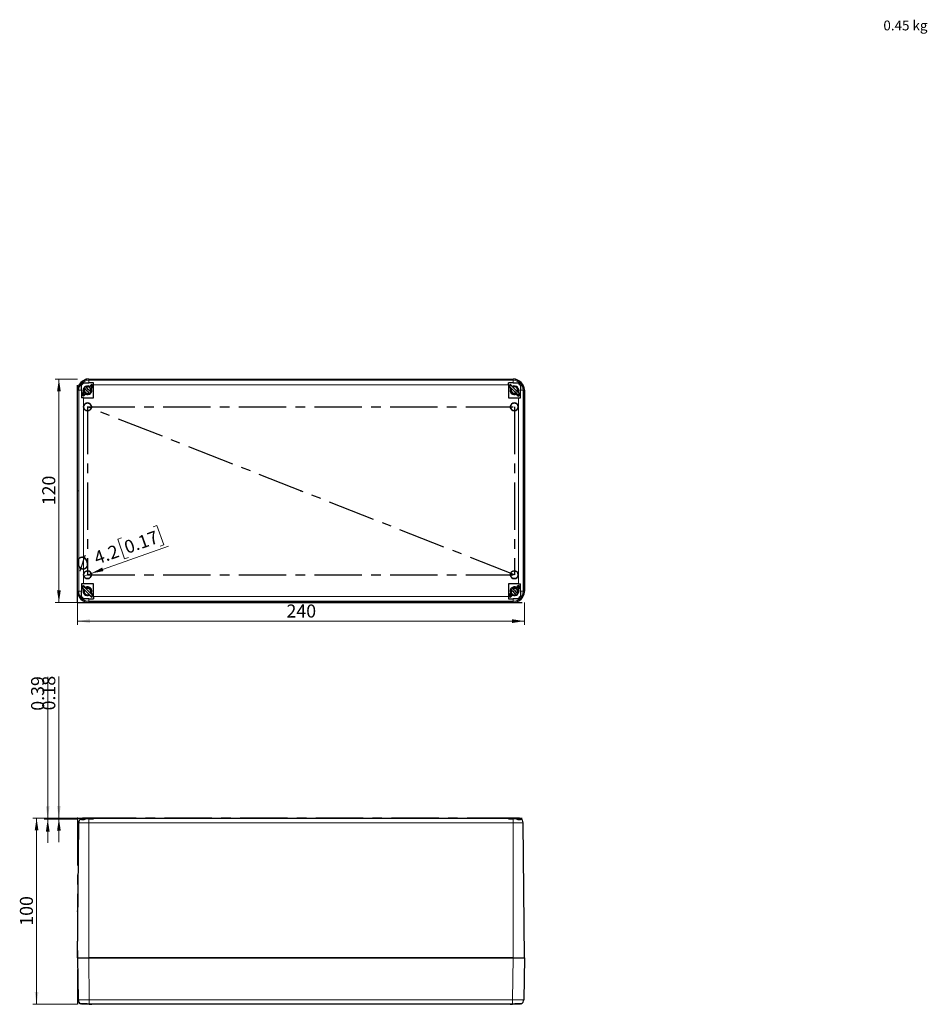
# Model space of a CAD drawing. Units: millimetres. Extents: x 0 to 420, y -281 to 297.
# Drawn here: x 26 to 269, y -281 to -16 of the extents above; entities that cross this region are included whole.
import ezdxf

# ---------------------------------------------------------------- set-up
doc = ezdxf.new("R2010")
doc.units = ezdxf.units.MM
doc.header["$PDSIZE"] = -1
doc.linetypes.add('CENTERX2', pattern=[20.32, 12.7, -2.54, 2.54, -2.54])
doc.styles.add('SLDTEXTSTYLE0', font='GOTHIC.TTF', dxfattribs={"width": 0.913})
doc.dimstyles.new('SLDDIMSTYLE1', dxfattribs={"dimtxt": 3.5, "dimasz": 3.302, "dimexe": 0, "dimexo": 0.0625, "dimgap": 0.875, "dimtad": 1, "dimlfac": 2, "dimrnd": 1e-09, "dimzin": 12, "dimdsep": 46, "dimtxsty": 'SLDTEXTSTYLE0', "dimsah": 1, "dimcen": 0.09, "dimadec": 0, "dimazin": 3, "dimtfac": 1, "dimtofl": 0, "dimtmove": 0, "dimatfit": 3, "dimfxl": 1, "dimfrac": 2, "dimtolj": 1, "dimtzin": 12, "dimarcsym": 0})
doc.dimstyles.new('SLDDIMSTYLE2', dxfattribs={"dimtxt": 3.5, "dimasz": 3.302, "dimexe": 0, "dimexo": 0.0625, "dimgap": 0.875, "dimtad": 1, "dimlfac": 2, "dimrnd": 1e-09, "dimdsep": 46, "dimtxsty": 'SLDTEXTSTYLE0', "dimsah": 1, "dimcen": 0.09, "dimadec": 0, "dimazin": 2, "dimtfac": 1, "dimtmove": 0, "dimatfit": 0, "dimfxl": 1, "dimfrac": 2, "dimtolj": 1, "dimtzin": 12, "dimarcsym": 0})
doc.dimstyles.new('SLDDIMSTYLE4', dxfattribs={"dimtxt": 3.5, "dimasz": 3.302, "dimexe": 0, "dimexo": 0.0625, "dimgap": 0.875, "dimtad": 1, "dimlfac": 2, "dimrnd": 1e-09, "dimzin": 12, "dimdsep": 46, "dimtxsty": 'SLDTEXTSTYLE0', "dimblk1": 'NONE', "dimsah": 1, "dimcen": 0, "dimadec": 0, "dimazin": 3, "dimtfac": 1, "dimtmove": 0, "dimatfit": 3, "dimldrblk": 'NONE', "dimfxl": 1, "dimfrac": 2, "dimtolj": 1, "dimtzin": 12, "dimarcsym": 0})

# ---------------------------------------------------------------- blocks, each defined once
blk = doc.blocks.new('_D_3')
at = {"color": 7, "linetype": 'Continuous', "lineweight": 0}
for p, q in [((41.12, -230.97), (29.11, -230.97)), ((30.11, -230.97), (30.11, -280.97)), ((41.12, -280.97), (29.11, -280.97))]:
    blk.add_line(p, q, dxfattribs=at)
at = {"color": 7, "linetype": 'Continuous', "lineweight": 18}
for points in [[(30.11, -230.97), (29.61, -234.27), (30.62, -234.27)], [(30.11, -280.97), (30.62, -277.66), (29.61, -277.66)]]:
    blk.add_solid(points, dxfattribs=at)
at = {"color": 7, "linetype": 'Continuous', "lineweight": 18, "insert": (25.64, -259.85), "char_height": 3.5, "attachment_point": 1, "rotation": 90, "style": 'SLDTEXTSTYLE0'}
blk.add_mtext('100', dxfattribs=at)
blk = doc.blocks.new('_D_4')
at = {"color": 7, "linetype": 'Continuous', "lineweight": 0}
for p, q in [((33.11, -231.06), (33.11, -193.03)), ((41.12, -231.06), (32.11, -231.06)), ((41.12, -231.25), (32.11, -231.25)), ((33.11, -231.25), (33.11, -231.06)), ((33.11, -231.25), (33.11, -237.6))]:
    blk.add_line(p, q, dxfattribs=at)
at = {"color": 7, "linetype": 'Continuous', "lineweight": 18}
for points in [[(33.11, -231.06), (33.62, -227.75), (32.61, -227.75)], [(33.11, -231.25), (32.61, -234.55), (33.62, -234.55)]]:
    blk.add_solid(points, dxfattribs=at)
at = {"color": 7, "linetype": 'Continuous', "lineweight": 18, "insert": (28.64, -202.09), "char_height": 3.5, "attachment_point": 1, "rotation": 90, "style": 'SLDTEXTSTYLE0'}
blk.add_mtext('0.39', dxfattribs=at)
blk = doc.blocks.new('_D_5')
at = {"color": 7, "linetype": 'Continuous', "lineweight": 0}
for p, q in [((36.11, -230.97), (36.11, -192.94)), ((41.12, -230.97), (35.11, -230.97)), ((41.12, -231.06), (35.11, -231.06)), ((36.11, -230.97), (36.11, -231.06)), ((36.11, -231.06), (36.11, -237.41))]:
    blk.add_line(p, q, dxfattribs=at)
at = {"color": 7, "linetype": 'Continuous', "lineweight": 18}
for points in [[(36.11, -230.97), (36.62, -227.66), (35.61, -227.66)], [(36.11, -231.06), (35.61, -234.36), (36.62, -234.36)]]:
    blk.add_solid(points, dxfattribs=at)
at = {"color": 7, "linetype": 'Continuous', "lineweight": 18, "insert": (31.64, -202), "char_height": 3.5, "attachment_point": 1, "rotation": 90, "style": 'SLDTEXTSTYLE0'}
blk.add_mtext('0.18', dxfattribs=at)
blk = doc.blocks.new('_D_8')
at = {"color": 7, "linetype": 'Continuous', "lineweight": 0}
for p, q in [((41.12, -113.01), (35.11, -113.01)), ((36.11, -173.01), (36.11, -113.01)), ((41.12, -173.01), (35.11, -173.01))]:
    blk.add_line(p, q, dxfattribs=at)
at = {"color": 7, "linetype": 'Continuous', "lineweight": 18}
for points in [[(36.11, -113.01), (35.61, -116.31), (36.62, -116.31)], [(36.11, -173.01), (36.62, -169.71), (35.61, -169.71)]]:
    blk.add_solid(points, dxfattribs=at)
at = {"color": 7, "linetype": 'Continuous', "lineweight": 18, "insert": (31.64, -146.89), "char_height": 3.5, "attachment_point": 1, "rotation": 90, "style": 'SLDTEXTSTYLE0'}
blk.add_mtext('120', dxfattribs=at)
blk = doc.blocks.new('_D_9')
at = {"color": 7, "linetype": 'Continuous', "lineweight": 0}
for p, q in [((41.12, -173.01), (41.12, -179.02)), ((161.12, -173.01), (161.12, -179.02)), ((41.12, -178.02), (161.12, -178.02))]:
    blk.add_line(p, q, dxfattribs=at)
at = {"color": 7, "linetype": 'Continuous', "lineweight": 18}
for points in [[(41.12, -178.02), (44.43, -178.53), (44.43, -177.51)], [(161.12, -178.02), (157.82, -177.51), (157.82, -178.53)]]:
    blk.add_solid(points, dxfattribs=at)
at = {"color": 7, "linetype": 'Continuous', "lineweight": 18, "insert": (97.24, -173.55), "char_height": 3.5, "attachment_point": 1, "style": 'SLDTEXTSTYLE0'}
blk.add_mtext('240', dxfattribs=at)
blk = doc.blocks.new('_D_10')
at = {"color": 7, "linetype": 'Continuous', "lineweight": 0}
for p, q in [((61.43, -152.65), (62.44, -152.29)), ((62.44, -152.29), (64.29, -157.53)), ((52.9, -155.68), (51.9, -156.04)), ((51.9, -156.04), (53.75, -161.27)), ((44.79, -165.21), (65.54, -157.84)), ((64.29, -157.53), (63.29, -157.89)), ((53.75, -161.27), (54.76, -160.91)), ((44.79, -165.21), (42.81, -165.91))]:
    blk.add_line(p, q, dxfattribs=at)
at = {"color": 7, "linetype": 'Continuous', "lineweight": 18}
blk.add_solid([(44.79, -165.21), (48.07, -164.58), (47.73, -163.62)], dxfattribs=at)
at = {"color": 7, "linetype": 'Continuous', "lineweight": 18, "char_height": 3.5, "attachment_point": 1, "rotation": 19.5416, "style": 'SLDTEXTSTYLE0'}
for s, insert in [('0.17', (53.26, -156.7)), ('4.2', (45.16, -159.58)), ('%%c', (40.2, -161.39))]:
    blk.add_mtext(s, dxfattribs=dict(at, insert=insert))
blk = doc.blocks.new('_None')

msp = doc.modelspace()

# ---------------------------------------------------------------- linework, layer by layer
at = {"color": 7, "linetype": 'CENTERX2'}
for p, q in [((41.1237, -173.0094), (41.1237, -113.0094)), ((158.4487, -165.5594), (43.7987, -120.4594)), ((43.7987, -120.4594), (158.4487, -120.4594)), ((43.7987, -120.4594), (43.7987, -165.5594)), ((158.4487, -120.4594), (158.4487, -165.5594)), ((43.7987, -165.5594), (158.4487, -165.5594)), ((41.1237, -173.0094), (161.1237, -173.0094)), ((41.1237, -230.9664), (41.1237, -280.9664)), ((41.1237, -230.9664), (161.1237, -230.9664)), ((41.1237, -230.9664), (41.1237, -231.0554)), ((41.1237, -231.0554), (41.1237, -231.2516)), ((44.8438, -230.9664), (42.7535, -230.9664)), ((44.8438, -230.9664), (42.7535, -230.9664)), ((158.4487, -230.9664), (43.7987, -230.9664)), ((43.7987, -230.9664), (158.4487, -230.9664)), ((43.7987, -230.9664), (158.4487, -230.9664)), ((159.4938, -230.9664), (157.4035, -230.9664)), ((159.4938, -230.9664), (157.4035, -230.9664))]:
    msp.add_line(p, q, dxfattribs=at)
at = {"color": 7, "linetype": 'Continuous', "lineweight": 25}
for p, q in [((44.1234, -113.0094), (158.1239, -113.0094)), ((44.1237, -113.0094), (158.1237, -113.0094)), ((41.1237, -170.0097), (41.1237, -116.0091)), ((41.1237, -170.0094), (41.1237, -116.0094)), ((42.1737, -116.0094), (42.1737, -114.6344)), ((42.1737, -116.0094), (42.1737, -118.0094)), ((42.7987, -114.0094), (44.1237, -114.0094)), ((42.8523, -115.8516), (42.8583, -115.9742)), ((45.4237, -114.0094), (44.1237, -114.0094)), ((44.3209, -114.9568), (44.8506, -114.4272)), ((44.8512, -115.4122), (45.3504, -114.913)), ((45.3809, -114.9575), (44.8512, -115.4872)), ((44.8751, -115.4633), (44.8512, -115.4122)), ((45.4237, -114.5758), (45.4237, -114.0094)), ((45.4237, -118.0094), (45.4237, -114.5758)), ((158.1237, -114.0094), (156.8237, -114.0094)), ((156.8237, -114.5758), (156.8237, -114.0094)), ((156.8237, -114.5758), (156.8237, -118.0094)), ((157.3961, -115.4872), (156.8664, -114.9575)), ((156.8969, -114.913), (157.3961, -115.4122)), ((157.2112, -114.697), (156.9748, -114.9909)), ((157.4764, -114.6086), (157.1228, -114.9621)), ((157.2112, -114.697), (157.46, -114.4904)), ((157.2235, -115.2838), (157.2897, -115.1646)), ((157.2579, -115.2148), (157.2917, -115.161)), ((157.3961, -115.4122), (157.3722, -115.4633)), ((157.3967, -114.4272), (157.9264, -114.9568)), ((157.5023, -115.8516), (157.5083, -115.9742)), ((157.657, -114.7892), (157.7218, -114.7522)), ((158.1237, -114.0094), (159.4487, -114.0094)), ((160.0737, -114.6344), (160.0737, -116.0094)), ((160.0737, -118.0094), (160.0737, -116.0094)), ((161.1237, -170.0097), (161.1237, -116.0091)), ((161.1237, -116.0094), (161.1237, -170.0094)), ((42.6901, -118.0094), (42.1737, -118.0094)), ((42.2164, -117.0613), (42.7461, -116.5316)), ((42.6901, -118.0094), (45.4237, -118.0094)), ((42.7461, -116.4566), (42.7222, -116.4805)), ((42.7467, -117.5166), (43.2764, -116.987)), ((43.2764, -117.062), (42.7467, -117.5916)), ((156.8237, -118.0094), (159.5573, -118.0094)), ((158.9709, -116.987), (159.5006, -117.5166)), ((159.5006, -117.5916), (158.9709, -117.062)), ((159.2375, -117.0768), (159.148, -117.1447)), ((159.3922, -117.4083), (159.6861, -117.1718)), ((159.7745, -116.9067), (159.4209, -117.2602)), ((159.5251, -116.4805), (159.5012, -116.4566)), ((159.5012, -116.5316), (160.0309, -117.0613)), ((159.5573, -118.0094), (160.0737, -118.0094)), ((159.6362, -116.6666), (159.592, -116.7242)), ((159.8926, -116.923), (159.6861, -117.1718)), ((42.6901, -168.0094), (42.1737, -168.0094)), ((42.1737, -168.0094), (42.1737, -170.0094)), ((42.7461, -169.4872), (42.2164, -168.9575)), ((42.5612, -168.847), (42.3547, -169.0957)), ((42.8264, -168.7586), (42.4728, -169.1121)), ((42.5612, -168.847), (42.8551, -168.6105)), ((42.6091, -169.3626), (42.6429, -169.2949)), ((45.4237, -168.0094), (42.6901, -168.0094)), ((42.7467, -168.4272), (43.2764, -168.9568)), ((43.2764, -169.0318), (42.7467, -168.5022)), ((43.007, -168.9392), (43.1196, -168.875)), ((45.4237, -171.443), (45.4237, -168.0094)), ((159.5573, -168.0094), (156.8237, -168.0094)), ((156.8237, -168.0094), (156.8237, -171.443)), ((158.9709, -168.9568), (159.5006, -168.4272)), ((159.5006, -168.5022), (158.9709, -169.0318)), ((160.0309, -168.9575), (159.5012, -169.4872)), ((159.5573, -168.0094), (160.0737, -168.0094)), ((160.0737, -170.0094), (160.0737, -168.0094)), ((42.1737, -171.3844), (42.1737, -170.0094)), ((42.6079, -169.3648), (42.6417, -169.311)), ((42.6161, -169.3572), (42.6417, -169.311)), ((42.7222, -169.5383), (42.7461, -169.5622)), ((42.8523, -170.0016), (42.8583, -170.1242)), ((44.8506, -171.5916), (44.3209, -171.062)), ((44.5875, -171.2268), (44.498, -171.2947)), ((45.1245, -171.0567), (44.7709, -171.4102)), ((44.7873, -171.5284), (45.0361, -171.3218)), ((44.8512, -170.5316), (45.3809, -171.0613)), ((44.8512, -170.6066), (44.8751, -170.5555)), ((45.3504, -171.1058), (44.8512, -170.6066)), ((45.2725, -171.0279), (45.0361, -171.3218)), ((45.4237, -171.443), (45.4237, -172.0094)), ((156.8237, -171.443), (156.8237, -172.0094)), ((156.8664, -171.0613), (157.3961, -170.5316)), ((157.3961, -170.6066), (156.8969, -171.1058)), ((157.3722, -170.5555), (157.3961, -170.6066)), ((157.9264, -171.062), (157.3967, -171.5916)), ((157.5023, -170.0016), (157.5083, -170.1242)), ((159.5012, -169.5622), (159.5251, -169.5383)), ((160.0737, -170.0094), (160.0737, -171.3844)), ((44.1237, -172.0094), (42.7987, -172.0094)), ((44.1234, -173.0094), (158.1239, -173.0094)), ((44.1237, -172.0094), (45.4237, -172.0094)), ((158.1237, -173.0094), (44.1237, -173.0094)), ((156.8237, -172.0094), (158.1237, -172.0094)), ((159.4487, -172.0094), (158.1237, -172.0094)), ((41.1237, -268.4664), (41.4401, -232.2055)), ((42.1737, -231.4068), (42.1737, -231.078)), ((45.4237, -230.9664), (42.6901, -230.9664)), ((44.1237, -231.102), (45.4237, -231.102)), ((45.4237, -230.9664), (45.4237, -231.102)), ((45.4237, -230.9664), (156.8237, -230.9664)), ((156.8237, -230.9664), (156.8237, -231.102)), ((159.5573, -230.9664), (156.8237, -230.9664)), ((156.8237, -231.102), (158.1237, -231.102)), ((160.0737, -231.078), (160.0737, -231.4068)), ((161.1237, -268.4664), (160.8072, -232.2055)), ((41.1237, -268.4664), (41.281, -279.7338)), ((41.1237, -268.4664), (44.1234, -268.4664)), ((41.1237, -268.4664), (44.1237, -268.4664)), ((44.1234, -268.4664), (158.1239, -268.4664)), ((158.1237, -268.4664), (44.1237, -268.4664)), ((158.1237, -268.4664), (161.1237, -268.4664)), ((158.1239, -268.4664), (161.1237, -268.4664)), ((161.1237, -268.4664), (160.9663, -279.7338)), ((42.5309, -280.9664), (42.2164, -280.9262)), ((42.2345, -280.7808), (42.2345, -280.9307)), ((42.7467, -280.9664), (42.5309, -280.9664)), ((42.7467, -280.8119), (42.7467, -280.9664)), ((42.7648, -280.9664), (42.7467, -280.9664)), ((42.7648, -280.8133), (42.7648, -280.9664)), ((44.9416, -280.9664), (42.7648, -280.9664)), ((157.3057, -280.9664), (44.9416, -280.9664)), ((159.4825, -280.9664), (157.3057, -280.9664)), ((159.4825, -280.8132), (159.4825, -280.9664)), ((159.5006, -280.9664), (159.4825, -280.9664)), ((159.5006, -280.8119), (159.5006, -280.9664)), ((159.7164, -280.9664), (159.5006, -280.9664)), ((160.0309, -280.9262), (159.7164, -280.9664)), ((160.0129, -280.7806), (160.0129, -280.9307))]:
    msp.add_line(p, q, dxfattribs=at)
at = {"color": 8, "linetype": 'Continuous', "lineweight": 18}
for p, q in [((44.1237, -113.0094), (44.1237, -113.3258)), ((44.1237, -114.0094), (44.1237, -113.3258)), ((158.1237, -113.3258), (44.1237, -113.3258)), ((158.1237, -113.0094), (158.1237, -113.3258)), ((158.1237, -114.0094), (158.1237, -113.3258)), ((41.1237, -116.0094), (41.4401, -116.0094)), ((41.4401, -116.0094), (41.4401, -170.0094)), ((42.1737, -116.0094), (41.4401, -116.0094)), ((156.8237, -114.5758), (45.4237, -114.5758)), ((157.1544, -114.9937), (157.0836, -115.0997)), ((157.508, -114.6401), (157.5681, -114.5985)), ((160.0737, -116.0094), (160.8072, -116.0094)), ((160.8072, -170.0094), (160.8072, -116.0094)), ((161.1237, -116.0094), (160.8072, -116.0094)), ((42.6901, -118.0094), (42.6901, -168.0094)), ((159.2834, -117.2994), (159.3894, -117.2286)), ((159.5573, -168.0094), (159.5573, -118.0094)), ((159.7845, -116.815), (159.7429, -116.8751)), ((42.5044, -169.1437), (42.4628, -169.2038)), ((42.858, -168.7901), (42.964, -168.7194)), ((41.1237, -170.0094), (41.4401, -170.0094)), ((42.1737, -170.0094), (41.4401, -170.0094)), ((44.6792, -171.4203), (44.7394, -171.3786)), ((45.1637, -170.9191), (45.0929, -171.0251)), ((45.4237, -171.443), (156.8237, -171.443)), ((160.0737, -170.0094), (160.8072, -170.0094)), ((161.1237, -170.0094), (160.8072, -170.0094)), ((44.1237, -172.0094), (44.1237, -172.693)), ((44.1237, -172.693), (158.1237, -172.693)), ((44.1237, -173.0094), (44.1237, -172.693)), ((158.1237, -172.0094), (158.1237, -172.693)), ((158.1237, -173.0094), (158.1237, -172.693)), ((44.1237, -231.102), (44.1237, -232.2055)), ((44.1237, -268.4664), (44.1237, -232.2055)), ((44.1237, -232.2055), (158.1237, -232.2055)), ((158.1237, -231.102), (158.1237, -232.2055)), ((158.1237, -268.4664), (158.1237, -232.2055)), ((44.1234, -268.4664), (44.2807, -279.7338)), ((158.1239, -268.4664), (157.9666, -279.7338)), ((157.9666, -279.7338), (44.2807, -279.7338)), ((44.2807, -279.7338), (44.2807, -280.9312)), ((157.9666, -280.9312), (157.9666, -279.7338))]:
    msp.add_line(p, q, dxfattribs=at)
at = {"color": 7, "linetype": 'Continuous', "lineweight": 25, "flags": 128}
for points in [[(42.2888, -113.6899), (42.0022, -113.888), (41.7949, -114.1879)], [(160.4431, -114.1745), (160.2451, -113.888), (159.9451, -113.6806)], [(42.1737, -114.6344), (42.4865, -114.3215), (42.7987, -114.0094)], [(42.6243, -115.9719), (42.6367, -116.1089), (42.7461, -116.4566)], [(44.4785, -116.9678), (44.2343, -116.7236), (43.933, -116.4223), (43.6219, -116.1112), (43.3108, -115.8001), (43.0094, -115.4987), (42.8403, -115.3296)], [(44.8069, -116.589), (44.5879, -116.3701), (44.2865, -116.0687), (43.9754, -115.7576), (43.6644, -115.4465), (43.363, -115.1452), (43.2102, -114.9924)], [(159.4209, -117.2602), (159.1666, -117.0059), (158.8843, -116.7236), (158.583, -116.4223), (158.2719, -116.1112), (157.9608, -115.8001), (157.6594, -115.4987), (157.3772, -115.2165), (157.1228, -114.9621)], [(157.3481, -115.3181), (157.3832, -115.2657), (157.4049, -115.2442)], [(159.7745, -116.9067), (159.5202, -116.6523), (159.2379, -116.3701), (158.9365, -116.0687), (158.6254, -115.7576), (158.3144, -115.4465), (158.013, -115.1452), (157.7307, -114.8629), (157.4764, -114.6086)], [(157.7578, -114.89), (157.7694, -114.878), (157.8158, -114.8462)], [(159.4487, -114.0094), (159.7575, -114.3182), (160.0737, -114.6344)], [(159.5012, -116.4566), (159.6106, -116.1089), (159.6231, -115.9719)], [(159.2388, -117.0781), (159.1575, -117.1407), (159.148, -117.1447)], [(44.7709, -171.4102), (44.5166, -171.1559), (44.2343, -170.8736), (43.933, -170.5723), (43.6219, -170.2612), (43.3108, -169.9501), (43.0094, -169.6487), (42.7272, -169.3665), (42.4728, -169.1121)], [(45.1245, -171.0567), (44.8702, -170.8023), (44.5879, -170.5201), (44.2865, -170.2187), (43.9754, -169.9076), (43.6644, -169.5965), (43.363, -169.2952), (43.0807, -169.0129), (42.8264, -168.7586)], [(43.1078, -169.04), (43.1194, -169.028), (43.2102, -168.9656)], [(159.407, -170.6892), (159.2379, -170.5201), (158.9365, -170.2187), (158.6254, -169.9076), (158.3144, -169.5965), (158.013, -169.2952), (157.7547, -169.0369)], [(41.8042, -171.8443), (42.0022, -172.1308), (42.3022, -172.3381)], [(42.7987, -172.0094), (42.4899, -171.7006), (42.1737, -171.3844)], [(42.7461, -169.5622), (42.6367, -169.9099), (42.6243, -170.0469)], [(42.7097, -169.4508), (42.7332, -169.4157), (42.7549, -169.3942)], [(44.5888, -171.2281), (44.5075, -171.2907), (44.498, -171.2947)], [(45.0152, -170.7706), (45.0078, -170.7884), (44.942, -170.8742)], [(159.0371, -171.0264), (158.8843, -170.8736), (158.583, -170.5723), (158.2719, -170.2612), (157.9608, -169.9501), (157.6594, -169.6487), (157.4018, -169.3911)], [(160.0737, -171.3844), (159.7608, -171.6973), (159.4487, -172.0094)], [(159.6231, -170.0469), (159.6106, -169.9099), (159.5012, -169.5622)], [(159.9585, -172.3289), (160.2451, -172.1308), (160.4524, -171.8309)], [(42.7987, -231.4224), (42.4899, -231.3678), (42.1737, -231.4068)], [(44.1237, -231.102), (43.4333, -231.1689), (42.7987, -231.4224)], [(159.4487, -231.4224), (158.8162, -231.1694), (158.1237, -231.102)], [(160.0737, -231.4068), (159.7608, -231.3678), (159.4487, -231.4224)], [(42.2345, -280.9307), (42.0411, -280.8664), (41.9381, -280.8169)], [(44.2807, -280.9312), (44.6046, -280.954), (44.8325, -280.9655)], [(44.8325, -280.9655), (44.8426, -280.9651), (44.8506, -280.9647)], [(44.8506, -280.9647), (44.902, -280.966), (44.9416, -280.9664)], [(157.3057, -280.9664), (157.3562, -280.9658), (157.3967, -280.9647)], [(157.3967, -280.9647), (157.4068, -280.9652), (157.4148, -280.9655)], [(157.4148, -280.9655), (157.7091, -280.9494), (157.9666, -280.9312)], [(160.3092, -280.8169), (160.2075, -280.8659), (160.0129, -280.9307)]]:
    msp.add_lwpolyline(points, dxfattribs=at)
at = {"color": 8, "linetype": 'Continuous', "lineweight": 18, "flags": 128}
for points in [[(44.6792, -114.5985), (44.93, -114.803), (45.1637, -115.0997)], [(157.2996, -114.7853), (157.2966, -114.7823), (157.2767, -114.7624), (157.2584, -114.7441), (157.2423, -114.728), (157.2291, -114.7148), (157.2193, -114.705), (157.2133, -114.699), (157.2112, -114.697)], [(42.4628, -116.815), (42.6673, -117.0658), (42.964, -117.2994)], [(159.5977, -117.0834), (159.6007, -117.0865), (159.6206, -117.1064), (159.639, -117.1247), (159.655, -117.1408), (159.6682, -117.154), (159.678, -117.1638), (159.6841, -117.1698), (159.6861, -117.1718)], [(42.6496, -168.9353), (42.6466, -168.9323), (42.6267, -168.9124), (42.6084, -168.8941), (42.5923, -168.878), (42.5791, -168.8648), (42.5693, -168.855), (42.5633, -168.849), (42.5612, -168.847)], [(159.2834, -168.7194), (159.58, -168.953), (159.7845, -169.2038)], [(44.9477, -171.2334), (44.9507, -171.2365), (44.9706, -171.2564), (44.989, -171.2747), (45.005, -171.2908), (45.0182, -171.304), (45.028, -171.3138), (45.0341, -171.3198), (45.0361, -171.3218)], [(157.0836, -170.9191), (157.3173, -171.2158), (157.5681, -171.4203)], [(41.4401, -232.2055), (41.4917, -232.2055), (41.6444, -232.2055), (41.8924, -232.2055), (42.2261, -232.2055), (42.6328, -232.2055), (43.0967, -232.2055), (43.6001, -232.2055), (44.1237, -232.2055)], [(158.1237, -232.2055), (158.6472, -232.2055), (159.1506, -232.2055), (159.6146, -232.2055), (160.0212, -232.2055), (160.355, -232.2055), (160.6029, -232.2055), (160.7557, -232.2055), (160.8072, -232.2055)]]:
    msp.add_lwpolyline(points, dxfattribs=at)
at = {"color": 7, "linetype": 'CENTERX2'}
for centre in [(43.7987, -120.4594), (158.4487, -120.4594), (43.7987, -165.5594), (158.4487, -165.5594)]:
    msp.add_circle(centre, 1.05, dxfattribs=at)
at = {"color": 7, "linetype": 'Continuous', "lineweight": 25}
for centre, radius, start, end in [((44.1237, -116.0094), 3, 90, 180), ((43.9665, -115.2605), 2.2565, 86.012715, 119.063566), ((158.1237, -116.0094), 3, 0, 90), ((158.281, -115.2604), 2.2565, 60.964793, 93.991903), ((43.3746, -115.852), 2.2564, 150.96375, 183.992784), ((43.7987, -116.0094), 1.175, 63.611464, 206.388536), ((43.7845, -115.8473), 1.0335, 151.968944, 296.50375), ((43.796, -115.943), 0.9431, 151.497824, 300.125071), ((43.7987, -115.9344), 0.875, 151.600756, 298.399154), ((43.7042, -115.9259), 1.0377, 332.427112, 118.353801), ((43.7987, -116.0094), 1.175, 243.611464, 26.388536), ((43.8104, -115.9255), 0.9394, 332.561553, 120.487162), ((43.7987, -115.9344), 0.875, 331.600854, 118.399056), ((43.9932, -115.807), 1.1471, 28.410874, 63.788992), ((44.084, -115.6642), 1.0128, 23.917724, 64.175091), ((43.9848, -115.947), 0.7909, 324.262337, 27.061265), ((43.7987, -115.9344), 1.175, 326.703099, 358.171101), ((43.7987, -115.9344), 1.75, 32.626375, 55.601736), ((43.7987, -116.0094), 1.9, 33.616887, 56.383113), ((158.4487, -116.0094), 1.9, 123.616887, 146.383113), ((158.4487, -116.0094), 1.175, 153.611464, 296.388536), ((158.4487, -115.9344), 1.175, 181.828899, 296.388536), ((158.4258, -115.8508), 1.0274, 151.566275, 299.715446), ((158.446, -115.943), 0.9431, 151.497957, 300.124938), ((158.4487, -115.9344), 0.875, 151.600756, 298.399154), ((158.3564, -115.9253), 1.036, 332.340507, 117.659416), ((158.4487, -116.0094), 1.175, 333.611464, 116.388536), ((158.4606, -115.9254), 0.9393, 327.488418, 120.499178), ((158.4487, -115.9344), 0.875, 331.600854, 118.399056), ((158.6348, -115.947), 0.7909, 324.262337, 27.061265), ((158.8729, -115.8521), 2.2562, 356.010353, 29.066163), ((43.7987, -116.0094), 1.9, 213.616887, 236.383113), ((43.7987, -115.9344), 1.9, 215.243791, 236.383113), ((43.7987, -115.9344), 1.75, 214.398264, 237.373625), ((43.5322, -116.2171), 1.0177, 205.873269, 245.927402), ((43.6591, -116.1361), 1.1322, 206.146341, 242.004493), ((43.7987, -115.9344), 1.175, 243.611464, 302.715506), ((158.4487, -115.9344), 1.9, 303.616887, 324.756209), ((158.4487, -116.0094), 1.9, 303.616887, 326.383113), ((43.7987, -120.4594), 1.05, 90, 270), ((43.7987, -120.4594), 1.05, 270, 90), ((158.4487, -120.4594), 1.05, 90, 270), ((158.4487, -120.4594), 1.05, 270, 90), ((43.7987, -165.5594), 1.05, 90, 270), ((43.7987, -165.5594), 1.05, 270, 90), ((158.4487, -165.5594), 1.05, 90, 270), ((158.4487, -165.5594), 1.05, 270, 90), ((43.7987, -170.0094), 1.9, 123.616887, 146.383113), ((43.7987, -170.0844), 1.9, 123.616887, 144.756209), ((43.7064, -170.0753), 1.036, 332.340488, 117.659435), ((43.7987, -170.0094), 1.175, 333.611464, 116.388536), ((43.7987, -170.0844), 1.175, 1.828899, 116.388536), ((43.8106, -170.0754), 0.9393, 327.488458, 120.49922), ((43.7987, -170.0844), 0.875, 331.600815, 118.399095), ((158.4487, -170.0094), 1.175, 63.611464, 206.388536), ((158.4487, -170.0844), 1.175, 63.611464, 122.715506), ((158.3564, -170.0753), 1.036, 332.340419, 117.659505), ((158.4606, -170.0754), 0.9393, 327.488458, 120.49922), ((158.4487, -170.0844), 0.875, 331.600815, 118.399095), ((158.6467, -169.9299), 1.123, 29.971596, 66.181133), ((158.7066, -169.8252), 1.0418, 26.943662, 66.042303), ((158.4487, -170.0844), 1.75, 34.398264, 57.373625), ((158.4487, -170.0094), 1.9, 33.616887, 56.383113), ((158.4487, -170.0844), 1.9, 35.243791, 56.383113), ((43.3744, -170.1667), 2.2562, 176.010353, 209.066163), ((44.1237, -170.0094), 3, 180, 270), ((43.7987, -170.0094), 1.175, 153.611464, 296.388536), ((43.7758, -170.0008), 1.0274, 151.566275, 299.715446), ((43.796, -170.093), 0.9431, 151.497773, 300.125039), ((43.7987, -170.0844), 0.875, 151.600897, 298.399013), ((43.9848, -170.097), 0.7909, 324.262337, 27.061265), ((43.7987, -170.0094), 1.9, 303.616887, 326.383113), ((158.4487, -170.0094), 1.9, 213.616887, 236.383113), ((158.4487, -170.0844), 1.75, 212.626375, 235.601736), ((158.1984, -170.3352), 1.0538, 204.130074, 242.76582), ((158.288, -170.2835), 1.1172, 203.901512, 240.299071), ((158.4487, -170.0844), 1.175, 147.284494, 178.171101), ((158.4258, -170.0008), 1.0274, 151.566275, 299.715446), ((158.446, -170.093), 0.9431, 151.497906, 300.124906), ((158.4487, -170.0844), 0.875, 151.600897, 298.399013), ((158.4487, -170.0094), 1.175, 243.611464, 26.388536), ((158.1237, -170.0094), 3, 270, 0), ((158.6348, -170.097), 0.7909, 324.262337, 27.061265), ((158.8727, -170.1668), 2.2564, 330.96375, 3.992784), ((43.9663, -170.7584), 2.2565, 240.964793, 273.991903), ((158.2809, -170.7583), 2.2565, 266.012715, 299.063566), ((42.6901, -232.2164), 1.25, 114.400806, 179.5), ((42.6901, -232.2164), 1.25, 90, 114.400806), ((159.5573, -232.2164), 1.25, 65.599194, 90), ((159.5573, -232.2164), 1.25, 0.500003, 65.599194), ((42.5309, -279.7164), 1.25, 180.79985, 241.689817), ((159.7165, -279.7164), 1.25, 298.309569, 359.200363), ((42.205, -297.5365), 16.7344, 82.874734, 90.911238), ((160.034, -297.3633), 16.5616, 89.047477, 97.170902), ((158.1023, -280.1839), 0.3085, 246.510821, 247.769949)]:
    msp.add_arc(centre, radius, start, end, dxfattribs=at)
at = {"color": 8, "linetype": 'Continuous', "lineweight": 18}
for centre, radius, start, end in [((44.1237, -116.0094), 2.6836, 90, 180), ((158.1237, -116.0094), 2.6836, 359.999997, 90), ((44.1237, -170.0094), 2.6836, 179.999997, 270), ((158.1237, -170.0094), 2.6836, 270, 0), ((42.7808, -151.4226), 128.32, 269.33029, 270.66971), ((159.4665, -151.4533), 128.2893, 269.33013, 270.66987)]:
    msp.add_arc(centre, radius, start, end, dxfattribs=at)
at = {"color": 7, "linetype": 'Continuous'}
for p in [(41.1237, -143.0094), (101.1237, -143.0094), (41.1237, -173.0094), (101.1237, -173.0094), (41.1237, -230.9664), (101.1237, -230.9664), (101.1237, -230.9664), (41.1237, -255.9664)]:
    msp.add_point(p, dxfattribs=at)

# ---------------------------------------------------------------- texts
at = {"color": 7, "linetype": 'Continuous', "lineweight": 0, "insert": (257.5494, -16.6628), "char_height": 2.64583, "attachment_point": 1, "style": 'SLDTEXTSTYLE0'}
msp.add_mtext('0.45 kg', dxfattribs=at)

# ---------------------------------------------------------------- dimensions: what is measured, and where the dimension line sits
at = {"color": 7, "linetype": 'Continuous', "lineweight": 18}
for base, p1, p2, dimstyle, picture, middle in [((36.1144, -113.0094), (41.1237, -173.0094), (41.1237, -113.0094), 'SLDDIMSTYLE1', '_D_8', (36.1144, -143.0094)), ((33.1144, -231.0554), (41.1237, -231.2516), (41.1237, -231.0554), 'SLDDIMSTYLE2', '_D_4', (33.1144, -197.5596)), ((36.1144, -231.0554), (41.1237, -230.9664), (41.1237, -231.0554), 'SLDDIMSTYLE2', '_D_5', (36.1144, -197.4706)), ((30.1144, -280.9664), (41.1237, -230.9664), (41.1237, -280.9664), 'SLDDIMSTYLE1', '_D_3', (30.1144, -255.9664))]:
    dim = msp.add_linear_dim(base=base, p1=p1, p2=p2, angle=90, dimstyle=dimstyle, dxfattribs=at)
    dim.commit()
    dim.dimension.update_dxf_attribs({"geometry": picture, "text_midpoint": middle, "dimtype": 160})
dim = msp.add_diameter_dim_2p(p1=(42.8091, -165.9106), p2=(44.7882, -165.2082), dimstyle='SLDDIMSTYLE4', dxfattribs=at)
dim.commit()
dim.dimension.update_dxf_attribs({"geometry": '_D_10', "text_midpoint": (53.728, -162.0351), "dimtype": 163})
dim = msp.add_linear_dim(base=(161.1237, -178.0187), p1=(41.1237, -173.0094), p2=(161.1237, -173.0094), dimstyle='SLDDIMSTYLE1', dxfattribs=at)
dim.commit()
dim.dimension.update_dxf_attribs({"geometry": '_D_9', "text_midpoint": (101.1237, -178.0187), "dimtype": 160})

doc.saveas('drawing.dxf')
